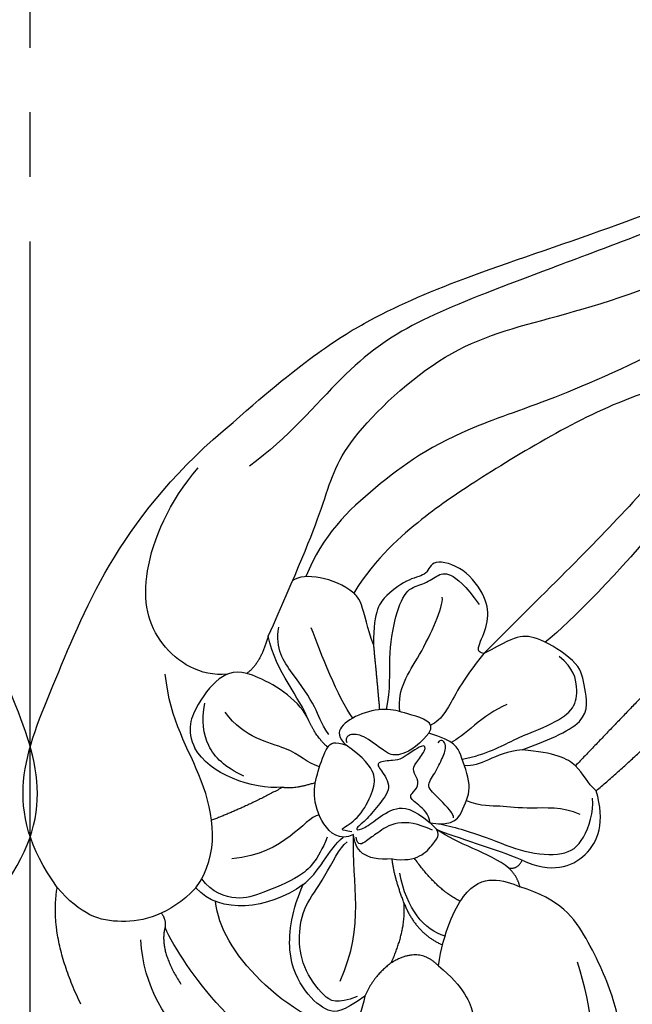
# Model space of a CAD drawing. Units: millimetres. Extents: x 3919 to 5179, y 1512 to 2403.
# Drawn here: x 4426 to 4461, y 1915 to 1970 of the extents above; entities that cross this region are included whole.
import ezdxf

# ---------------------------------------------------------------- set-up
doc = ezdxf.new("R2010")
doc.units = ezdxf.units.MM
doc.linetypes.add('JIS_08_15', pattern=[17.25, 15, -0.75, 0.75, -0.75])
doc.layers.add('H-06.木作(細線)', color=8, linetype='Continuous')

# ---------------------------------------------------------------- blocks, each defined once
blk = doc.blocks.new('SE-21210L')
at = {"layer": 'H-06.木作(細線)', "color": 8}
for points, degree in [([(-8.43, 54.369), (-10.25, 54.856), (-11.585, 56.191), (-11.877, 57.28), (-13.582, 57.737), (-14.324, 57.737), (-14.324, 61.645), (-11.232, 65.463), (-6.923, 67.29), (-2.083, 67.965), (1.371, 67.577), (2.366, 67.665)], 3), ([(-5.387, 57.596), (-5.709, 59.089), (-5.681, 61.842), (-2.588, 64.129), (1.867, 64.947), (6.137, 62.163), (7.281, 59.876)], 3), ([(8.855, 64.524), (12.035, 61.877), (12.744, 59.121)], 2), ([(-4.401, 62.595), (-0.778, 63.263), (4.519, 60.295), (6.34, 58.693)], 3), ([(6.34, 58.693), (6.146, 59.985), (4.235, 61.208)], 2), ([(-5.601, 59.326), (-4.053, 60.284), (0.744, 59.525), (3.661, 57.437), (4.371, 56.207)], 3), ([(5.678, 55.968), (6.44, 58.022), (8.707, 59.751), (10.922, 59.992), (12.744, 59.121)], 3), ([(-5.387, 57.596), (-4.611, 58.941), (-3.958, 59.318), (-2.293, 58.872), (-0.365, 57.321), (0.298, 54.847), (0.298, 53.336)], 3), ([(12.744, 59.121), (17.465, 56.395), (17.465, 49.613), (17.998, 38.594), (14.463, 31.44)], 3), ([(-5.009, 57.801), (-4.151, 58.658), (-3.397, 58.658), (-1.489, 57.557), (-0.611, 56.037), (-0.181, 54.432), (-0.683, 52.56), (-0.683, 50.626), (-0.95, 50.163)], 3), ([(6.855, 58.044), (6.45, 58.278), (6.34, 58.693)], 2), ([(-18.604, 58.201), (-19.701, 56.777), (-19.663, 54.366), (-18.396, 52.172), (-15.377, 49.477), (-13.12, 48.173), (-10.766, 48.486)], 3), ([(-18.604, 58.201), (-18.689, 55.006), (-17.226, 53.059), (-15.423, 51.001)], 3), ([(-5.969, 55.305), (-5.387, 56.313), (-5.387, 57.596)], 2), ([(-3.786, 57.409), (-3.786, 53.893), (-2.181, 52.288), (-1.111, 49.637)], 3), ([(0.298, 53.336), (1.509, 55.434), (3.857, 56.789), (5.678, 55.968)], 3), ([(0.161, 50.379), (0.126, 51.805), (0.544, 53.036), (2.271, 54.764), (3.178, 55.671), (4.769, 55.849), (5.594, 55.373)], 3), ([(5.678, 55.968), (5.212, 53.68), (7.719, 49.898), (10.802, 48.118), (12.138, 45.804)], 3), ([(-8.43, 54.369), (-6.974, 53.793), (-5.969, 55.305)], 2), ([(-5.969, 55.305), (-5.969, 53.226), (-5.235, 51.954)], 2), ([(-8.43, 54.369), (-7.929, 52.499), (-7.929, 49.796), (-9.133, 48.593), (-10.309, 48.486), (-10.766, 48.486)], 3), ([(0.298, 53.336), (-0.202, 52.47), (-0.202, 50.923), (-0.634, 50.012)], 3), ([(1.091, 49.428), (1.838, 50.006), (1.838, 52.124), (4.511, 53.668)], 3), ([(-5.235, 51.954), (-6.499, 53.218), (-8.171, 53.218)], 2), ([(-8.091, 52.712), (-6.924, 52.897), (-5.504, 52.205), (-4.346, 50.552)], 3), ([(-5.235, 51.954), (-4.109, 50.828), (-3.626, 49.992)], 2), ([(3.573, 48.862), (5.014, 50.752), (6.433, 52.171)], 2), ([(-8.071, 50.582), (-6.705, 50.582), (-4.739, 49.447)], 2), ([(-3.626, 49.992), (-2.257, 50.783), (-1.51, 50.377), (-1.111, 49.637)], 3), ([(-3.626, 49.992), (-5.013, 49.62), (-5.427, 48.077), (-5.576, 47.517), (-4.74, 47.293)], 3), ([(-5.018, 47.603), (-4.139, 47.603), (-2.914, 47.931), (-2.24, 49.099), (-1.946, 49.607), (-1.599, 50.209), (-1.31, 49.709)], 3), ([(-1.111, 49.637), (-0.552, 50.317), (0.777, 49.907), (1.929, 48.518), (2.15, 47.299), (2.306, 45.615), (1.999, 45.332), (1.321, 45.268)], 3), ([(-0.963, 49.549), (-0.284, 49.732), (-0.463, 49.552), (-1.103, 48.444), (-1.103, 46.847), (-0.894, 46.07), (0.075, 45.51), (1.321, 45.268)], 3), ([(3.573, 48.862), (5.044, 49.711), (7.672, 49.856), (8.932, 48.886)], 3), ([(-4.74, 47.293), (-3.484, 46.957), (-2.595, 47.195), (-1.87, 48.451), (-1.389, 49.284), (-1.001, 49.388), (-1.409, 48.681), (-1.685, 47.654), (-2.04, 46.326), (-0.959, 45.701), (-0.54, 45.459), (-1.518, 44.895), (-1.747, 44.833), (-2.638, 43.29), (-2.867, 43.686), (-2.616, 44.623), (-2.616, 45.055), (-3.262, 45.428), (-3.262, 45.979), (-2.989, 46.451), (-3.663, 46.632), (-4.48, 46.851), (-4.74, 47.293)], 3), ([(3.774, 44.884), (4.587, 44.072), (7.913, 43.593), (9.308, 44.398), (9.878, 46.524), (9.815, 48.203), (8.932, 48.886)], 3), ([(5.808, 49.18), (6.976, 49.18), (8.48, 48.611), (9.205, 47.356), (9.469, 46.369)], 3), ([(-10.766, 48.486), (-10.422, 48.018), (-9.77, 47.785)], 2), ([(2.023, 47.887), (3.037, 48.778), (3.573, 48.862)], 2), ([(-9.77, 47.785), (-10.268, 47.652), (-10.268, 47.09)], 2), ([(-9.77, 47.785), (-9.125, 47.612), (-7.455, 47.612), (-5.947, 47.612), (-5.221, 47.482)], 3), ([(-10.268, 47.09), (-8.712, 47.09), (-6.33, 47.482), (-5.221, 47.482)], 3), ([(-4.74, 47.293), (-6.084, 46.933), (-6.084, 45.746), (-6.084, 44.491), (-4.602, 43.009), (-4.171, 42.578), (-2.612, 42.759)], 3), ([(2.17, 46.971), (2.914, 47.085), (3.903, 46.514), (6.67, 47.255), (8.215, 46.363)], 3), ([(-10.268, 47.09), (-12.08, 47.09), (-13.83, 45.523), (-13.634, 43.251), (-12.45, 41.847)], 3), ([(-5.195, 47.143), (-5.907, 46.958), (-8.031, 46.689), (-10.216, 46.689), (-12.359, 45.902), (-13.021, 44.755), (-12.815, 42.989), (-12.424, 42.31)], 3), ([(-5.807, 46.503), (-5.807, 46.323), (-4.589, 45.808), (-3.634, 45.552), (-3.868, 44.677), (-3.868, 43.642), (-3.868, 42.974), (-3.387, 42.696), (-3.294, 43.043)], 3), ([(2.231, 45.78), (2.919, 45.595), (3.774, 44.884)], 2), ([(-12.179, 43.431), (-11.065, 43.431), (-9.425, 44.377), (-7.847, 44.8), (-7.022, 45.276), (-6.074, 45.337)], 3), ([(-2.612, 42.759), (-2.745, 42.013), (-1.095, 42.287), (-0.009, 42.378), (1.3, 43.233), (2.186, 44.54), (1.891, 45.051), (1.321, 45.268)], 3), ([(-2.612, 42.759), (-2.306, 43.9), (-1.564, 44.642), (-1.023, 44.787), (0.612, 44.349), (1.347, 44.546), (1.555, 44.906), (1.34, 45.121)], 3), ([(2.446, 45.119), (3.166, 44.703), (3.511, 44.105), (5.735, 42.821), (7.128, 42.017), (7.452, 40.807)], 3), ([(8.985, 44.384), (10.304, 45.126), (13.302, 44.75), (15.796, 41.574), (15.918, 36.948), (15.195, 34.558)], 3), ([(3.774, 44.884), (4.773, 43.885), (6.537, 43.178), (7.779, 41.517)], 3), ([(-7.739, 41.471), (-6.331, 42.284), (-6.046, 43.347), (-5.166, 43.583)], 3), ([(1.603, 43.736), (2.817, 43.055), (4.759, 41.113), (5.779, 40.092)], 3), ([(7.779, 41.517), (7.535, 43.077), (8.014, 43.906)], 2), ([(-4.914, 43.322), (-6.095, 42.452), (-7.02, 41.148), (-8.811, 39.356), (-9.499, 38.166), (-9.185, 37.081), (-8.501, 36.135), (-7.486, 35.88)], 3), ([(-5.932, 39.517), (-4.913, 40.536), (-4.467, 42.204), (-3.952, 42.718)], 3), ([(-3.579, 37.449), (-3.075, 39.33), (-3.075, 41.498), (-2.728, 42.099), (-2.517, 42.312)], 3), ([(0.084, 42.528), (0.337, 41.366), (1.18, 39.906), (1.837, 37.453), (1.837, 35.824), (1.07, 35.381), (0.58, 34.532), (0.124, 34.077), (-1.084, 34.4), (-2.226, 35.06)], 3), ([(-0.64, 42.331), (0.027, 41.174), (-0.46, 39.356), (-0.46, 36.017), (-0.183, 35.537)], 3), ([(2.244, 39.515), (1.291, 41.164), (0.431, 42.701)], 2), ([(-12.45, 41.847), (-15.105, 36.216), (-16.849, 30.029)], 2), ([(-12.45, 41.847), (-11.806, 41.674), (-10.991, 40.859), (-9.489, 40.859), (-7.739, 41.471)], 3), ([(7.779, 41.517), (7.779, 37.636), (7.937, 33.133), (8.572, 30.256), (5.408, 22.58), (0.808, 19.013), (-6.224, 12.936), (-11.25, 5.174), (-12.709, -0.047)], 3), ([(-7.739, 41.471), (-8.714, 40.496), (-10.72, 38.49), (-9.393, 36.812), (-8.809, 35.741), (-6.155, 35.361), (-5.004, 35.619), (-4.394, 36.417), (-3.579, 37.449)], 3), ([(-14.595, 30.564), (-12.787, 35.465), (-10.819, 41.063)], 2), ([(-3.579, 37.449), (-3.218, 37.546), (-3.128, 37.208), (-3.128, 35.67), (-2.481, 34.55), (-0.632, 33.483), (1.284, 33.808), (1.029, 34.76), (1.914, 35.271), (2.743, 36.708), (3.02, 37.739), (2.244, 39.515)], 3), ([(2.244, 39.515), (2.89, 38.868), (3.868, 37.437), (4.416, 37.359), (4.416, 37.359)], 3), ([(4.416, 37.359), (5.771, 36.996), (7.413, 37.436), (7.805, 38.115)], 3), ([(-10.419, 15.04), (-9.974, 18.655), (-7.956, 26.186), (-5.697, 31.851), (-3.579, 37.449)], 3), ([(-10.419, 15.04), (-8.774, 17.889), (-5.341, 20.672), (-2.187, 24.476), (0.909, 29.044), (2.528, 31.667), (4.1, 35.024), (4.416, 37.359)], 3), ([(-7.337, 15.655), (-3.058, 21.502), (2.888, 26.315), (5.842, 31.432), (7.337, 35.12), (7.228, 37.62)], 3), ([(-9.419, 27.173), (-8.493, 30.629), (-6.907, 34.674), (-6.448, 35.469)], 3), ([(-5.319, 9.176), (-1.301, 13.194), (3.349, 17.843), (7.717, 22.212), (10.034, 26.225), (11.311, 30.991), (12.638, 33.29)], 3), ([(14.463, 31.44), (12.203, 26.436), (9.868, 22.904), (6.177, 18.851), (-0.953, 12.318), (-5.691, 7.276), (-9.204, 2.746), (-11.17, -1.582), (-11.352, -4.431)], 3)]:
    blk.add_open_spline(points, degree=degree, dxfattribs=at)

msp = doc.modelspace()

# ---------------------------------------------------------------- linework, layer by layer
at = {"layer": 'H-06.木作(細線)', "color": 3, "linetype": 'JIS_08_15', "ltscale": 4.8}
msp.add_lwpolyline([(4427.058, 1885.431), (4427.058, 2173.481)], dxfattribs=at)

# ---------------------------------------------------------------- block references
at = {"layer": 'H-06.木作(細線)', "color": 7, "xscale": -1, "rotation": 204.2708886564915}
msp.add_blockref('SE-21210L', (4389.632, 1970.051), dxfattribs=at)
at = {"layer": 'H-06.木作(細線)', "color": 7, "rotation": 155.7291113447207}
msp.add_blockref('SE-21210L', (4464.483, 1970.051), dxfattribs=at)

doc.saveas('drawing.dxf')
